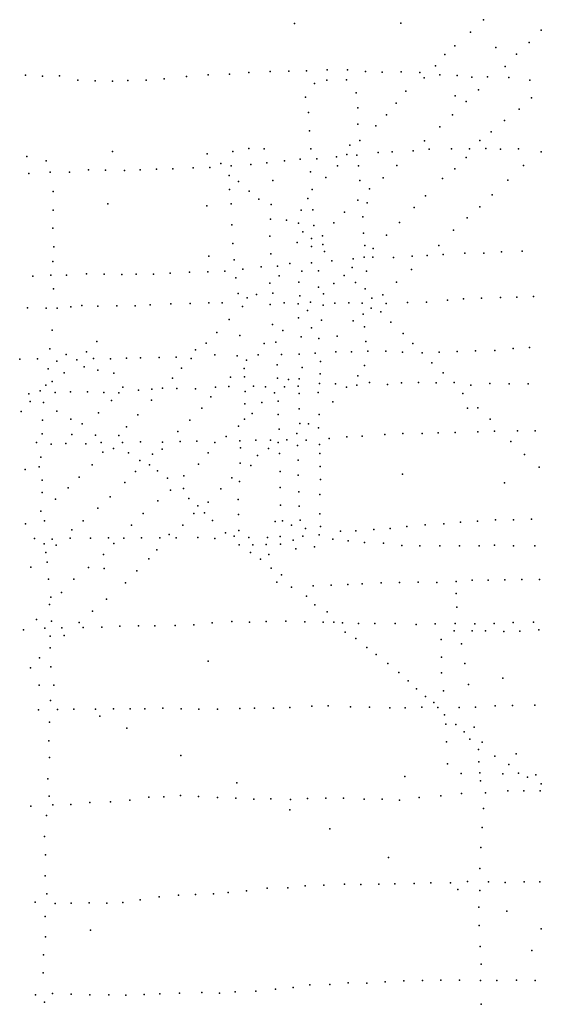
# Model space of a CAD drawing. Extents: x 13441597 to 13652829, y 199800 to 556143.
# Drawn here: x 13540488 to 13546290, y 333494 to 344441 of the extents above; entities that cross this region are included whole.
import ezdxf

# ---------------------------------------------------------------- set-up
doc = ezdxf.new("R2010")
doc.units = 0

msp = doc.modelspace()

# ---------------------------------------------------------------- linework, layer by layer
at = {"layer": 'sms_scatterpoint_vertices', "color": 100}
for p in [(13543544.5201, 344398.89639, 556.20001), (13544727.92175, 344402.58545, 555.20001), (13545647.43758, 344440.91615, 555.20001), (13545501.49314, 344303.54878, 555.20001), (13546287.8436, 344324.24517, 544.20001), (13546153.91671, 344186.08478, 545.20001), (13545326.6081, 344149.44579, 554.20001), (13545782.91554, 344132.61243, 554.20001), (13545215.16469, 344052.2065, 555.20001), (13546013.80205, 344057.93461, 544.20001), (13543035.5989, 343853.9074, 556.20001), (13543273.9046, 343864.3844, 556.20001), (13543481.56429, 343869.23507, 556.20001), (13543677.99653, 343872.86752, 556.20001), (13543908.05471, 343883.19863, 556.20001), (13544135.31991, 343882.34344, 556.20001), (13544333.62651, 343865.76732, 556.20001), (13544521.24946, 343859.11939, 556.20001), (13544730.44616, 343861.98506, 556.20001), (13544938.36868, 343852.67965, 555.20001), (13545111.72488, 343927.78022, 555.20001), (13545887.33165, 343921.93943, 545.20001), (13540553.69044, 343822.38088, 558.20001), (13540740.58091, 343814.67587, 558.20001), (13540932.55236, 343816.17776, 558.20001), (13541134.39526, 343770.27783, 558.20001), (13541328.03415, 343762.70171, 557.20001), (13541518.63697, 343757.09625, 558.20001), (13541691.71629, 343766.35647, 557.20001), (13541894.91577, 343769.08563, 557.20001), (13542094.16135, 343782.88065, 558.20001), (13542344.91512, 343809.7764, 557.20001), (13542583.10944, 343826.31877, 556.20001), (13542822.18398, 343835.79277, 556.20001), (13543905.65407, 343769.76012, 555.20001), (13544123.86724, 343771.77461, 555.20001), (13544987.47888, 343792.8439, 555.20001), (13545162.35536, 343826.46268, 555.20001), (13545352.99677, 343818.86519, 555.20001), (13545516.08586, 343800.63294, 555.20001), (13545692.96893, 343806.95698, 554.20001), (13545928.63303, 343798.1762, 547.20001), (13546161.71265, 343767.0759, 545.20001), (13543765.39484, 343729.70432, 555.20001), (13544783.96452, 343645.3012, 554.20001), (13545592.94323, 343660.31807, 544.20001), (13543665.39395, 343581.04969, 555.20001), (13544232.28047, 343627.98981, 555.20001), (13545330.197, 343592.66582, 544.20001), (13545454.32163, 343532.19921, 544.20001), (13546180.36085, 343571.00775, 541.20001), (13544249.59996, 343462.2692, 555.20001), (13544674.67254, 343512.66888, 555.20001), (13546043.20378, 343444.9374, 541.20001), (13543700.10348, 343407.5508, 555.20001), (13544567.55351, 343384.12717, 555.20001), (13545302.59746, 343382.57653, 544.20001), (13545881.24667, 343321.44414, 541.20001), (13543712.86354, 343204.28498, 555.20001), (13544249.97509, 343280.03561, 555.20001), (13544448.36204, 343259.41209, 555.20001), (13545160.29883, 343250.34147, 544.20001), (13545733.62735, 343193.1563, 541.20001), (13544270.63136, 343096.15276, 555.20001), (13544989.97687, 343092.27619, 546.20001), (13545607.12905, 343098.6727, 541.20001), (13541518.76909, 342975.49098, 557.20001), (13542857.57653, 342974.85429, 556.20001), (13543036.92343, 343010.56396, 555.20001), (13543207.28944, 343004.59882, 555.20001), (13543724.78038, 343006.06581, 555.20001), (13544159.83439, 343044.49094, 552.20001), (13544864.52511, 342981.61703, 554.20001), (13545042.63248, 343003.14532, 546.20001), (13545292.36225, 343004.74328, 546.20001), (13545489.60813, 343005.36902, 543.20001), (13545673.32056, 343007.76986, 541.20001), (13545836.17113, 343002.69719, 543.20001), (13546035.66642, 343003.36949, 546.20001), (13546287.51743, 342971.60702, 556.20001), (13540567.28431, 342918.51758, 557.20001), (13540781.16788, 342870.81056, 557.20001), (13542574.53649, 342949.38232, 555.20001), (13543433.22782, 342873.10631, 556.20001), (13543607.70062, 342888.48145, 556.20001), (13543793.62579, 342892.93289, 556.20001), (13544012.95349, 342916.22817, 556.20001), (13544128.00624, 342940.63198, 553.20001), (13544238.37268, 342934.57616, 555.20001), (13544474.0633, 342965.26609, 555.20001), (13544630.7092, 342971.20674, 554.20001), (13545455.38624, 342909.56321, 541.20001), (13541253.23052, 342773.17967, 557.20001), (13541442.3048, 342769.57021, 557.20001), (13541655.39069, 342765.39182, 557.20001), (13541827.05253, 342770.57707, 556.20001), (13542009.90505, 342779.0071, 556.20001), (13542192.1196, 342781.35217, 556.20001), (13542419.13414, 342794.64924, 556.20001), (13542603.57924, 342798.05119, 556.20001), (13542724.27731, 342841.78848, 555.20001), (13542838.74757, 342816.56511, 556.20001), (13543058.99483, 342830.75611, 556.20001), (13543235.68008, 342848.19414, 556.20001), (13544023.05573, 342816.1829, 553.20001), (13544257.81064, 342816.47982, 554.20001), (13544684.4895, 342821.34905, 545.20001), (13545328.73679, 342782.68005, 541.20001), (13546091.61446, 342818.11956, 556.20001), (13540587.94813, 342732.60718, 558.20001), (13540828.45981, 342746.13614, 557.20001), (13541043.00805, 342744.00377, 557.20001), (13542819.75272, 342707.88276, 556.20001), (13543303.78905, 342653.038, 555.20001), (13543722.05662, 342747.84145, 555.20001), (13543891.97413, 342685.17607, 553.20001), (13544272.86261, 342651.72968, 554.20001), (13544532.54911, 342682.86462, 546.20001), (13545189.75124, 342673.79271, 541.20001), (13545917.62186, 342655.9292, 556.20001), (13542821.09268, 342554.01567, 556.20001), (13542922.2436, 342640.92839, 555.20001), (13543038.96015, 342534.75178, 555.20001), (13543740.62809, 342554.80762, 555.20001), (13544379.57583, 342559.54882, 546.20001), (13540860.16208, 342531.06785, 558.20001), (13543146.34379, 342446.62738, 555.20001), (13543694.53256, 342451.69785, 553.20001), (13544250.61286, 342435.6663, 547.20001), (13545002.01227, 342484.01824, 540.20001), (13545744.35774, 342494.7662, 556.20001), (13540860.97462, 342323.53164, 557.20001), (13541468.7073, 342394.43883, 555.20001), (13542570.96993, 342370.19743, 556.20001), (13542839.82724, 342392.37008, 555.20001), (13543284.75195, 342384.38788, 555.20001), (13543620.375, 342324.78294, 553.20001), (13543747.87715, 342325.11626, 555.20001), (13544351.70326, 342404.12801, 547.20001), (13544873.97092, 342351.03721, 540.20001), (13545607.32323, 342361.6138, 556.20001), (13543277.97815, 342223.28372, 555.20001), (13543456.71016, 342211.40025, 555.20001), (13544100.87912, 342299.25062, 547.20001), (13544304.33561, 342248.34613, 544.20001), (13545463.36975, 342237.44579, 556.20001), (13540857.90796, 342123.01129, 556.20001), (13542847.08587, 342161.66634, 556.20001), (13543590.06038, 342179.44248, 552.20001), (13543759.32641, 342152.19964, 555.20001), (13543983.06644, 342180.63835, 545.20001), (13544711.26937, 342186.02839, 540.20001), (13545311.37361, 342101.99246, 556.20001), (13543270.97803, 342033.82688, 555.20001), (13543636.86375, 342082.10064, 554.20001), (13543733.51121, 342006.9422, 552.20001), (13543856.70433, 342037.5698, 550.20001), (13544313.67095, 342068.30342, 544.20001), (13544566.89781, 342043.63436, 540.20001), (13540866.21842, 341915.61283, 556.20001), (13542857.71994, 341951.27384, 555.20001), (13543574.53304, 341964.51666, 552.20001), (13543735.12124, 341919.90155, 549.20001), (13543858.5021, 341940.40816, 547.20001), (13544326.00552, 341928.81416, 543.20001), (13544418.83164, 341898.13549, 541.20001), (13545150.28563, 341930.93575, 556.20001), (13542591.75429, 341812.72313, 555.20001), (13542873.04234, 341771.34126, 555.20001), (13543279.87332, 341836.56418, 554.20001), (13543879.45778, 341861.82504, 546.20001), (13544198.21943, 341781.66753, 545.20001), (13544317.90787, 341799.07091, 541.20001), (13544416.88275, 341800.90443, 542.20001), (13544645.72477, 341797.04582, 545.20001), (13544853.21559, 341812.03002, 550.20001), (13545018.8671, 341818.14023, 556.20001), (13545199.42079, 341829.59048, 557.20001), (13545439.134, 341846.19062, 557.20001), (13545652.17354, 341845.08601, 557.20001), (13545845.39826, 341860.82666, 557.20001), (13546077.76332, 341869.19735, 557.20001), (13540854.98415, 341751.39044, 556.20001), (13542971.74873, 341665.84423, 556.20001), (13543173.73113, 341694.88561, 556.20001), (13543356.61072, 341702.31438, 555.20001), (13543492.59019, 341731.15137, 553.20001), (13543732.49256, 341737.6125, 546.20001), (13543958.59854, 341760.01998, 545.20001), (13544185.02236, 341684.22823, 541.20001), (13544844.74647, 341662.03069, 556.20001), (13540634.42071, 341590.41079, 557.20001), (13540835.97263, 341602.21187, 557.20001), (13541008.48615, 341602.34418, 557.20001), (13541230.30146, 341613.50871, 557.20001), (13541426.07786, 341613.0595, 557.20001), (13541622.71587, 341606.55316, 557.20001), (13541784.63887, 341611.55869, 557.20001), (13541974.4355, 341609.99166, 556.20001), (13542162.45278, 341623.58011, 556.20001), (13542376.78804, 341633.60555, 556.20001), (13542579.20079, 341639.36331, 556.20001), (13542768.84794, 341645.89973, 556.20001), (13542892.48768, 341571.23588, 555.20001), (13543375.10803, 341594.32445, 550.20001), (13543626.1854, 341645.53861, 546.20001), (13543812.17691, 341646.9539, 545.20001), (13544097.3872, 341596.54765, 540.20001), (13544346.98219, 341646.72992, 541.20001), (13540864.3297, 341446.81634, 556.20001), (13543270.89861, 341510.3906, 552.20001), (13543593.17114, 341524.44697, 541.20001), (13543813.22294, 341468.78261, 542.20001), (13543982.7766, 341507.3557, 541.20001), (13544221.83775, 341518.86862, 547.20001), (13544329.6431, 341448.98151, 542.20001), (13544680.08964, 341521.28469, 556.20001), (13542916.73364, 341395.51785, 555.20001), (13543016.60734, 341348.76442, 553.20001), (13543123.15928, 341387.18025, 552.20001), (13543302.19873, 341399.59983, 547.20001), (13543603.49528, 341371.75842, 539.20001), (13543866.36506, 341393.8323, 541.20001), (13544405.84422, 341344.08616, 553.20001), (13544525.90954, 341381.74651, 557.20001), (13545424.5945, 341336.65915, 556.20001), (13545623.24169, 341343.38649, 556.20001), (13545836.88529, 341350.39434, 556.20001), (13546016.03687, 341356.76271, 556.20001), (13546202.66779, 341364.2841, 556.20001), (13540573.38443, 341237.97206, 556.20001), (13540781.96679, 341234.715, 556.20001), (13540903.47617, 341234.92219, 556.20001), (13541057.75479, 341247.8816, 556.20001), (13541178.98501, 341263.2718, 556.20001), (13541356.86163, 341257.43064, 556.20001), (13541567.61904, 341258.27058, 556.20001), (13541771.6094, 341260.00033, 556.20001), (13541938.65315, 341272.1883, 556.20001), (13542168.7195, 341283.5139, 555.20001), (13542382.43877, 341286.44087, 555.20001), (13542591.60304, 341292.32316, 555.20001), (13542738.5877, 341294.02255, 555.20001), (13542966.64465, 341251.65951, 553.20001), (13543275.23706, 341275.58319, 543.20001), (13543427.90245, 341294.60359, 543.20001), (13543584.14704, 341282.30535, 542.20001), (13543724.06511, 341301.09205, 540.20001), (13543861.95744, 341267.19489, 541.20001), (13543992.80257, 341289.86516, 541.20001), (13544147.26682, 341292.72454, 545.20001), (13544297.38207, 341287.40485, 549.20001), (13544397.39044, 341233.57278, 556.20001), (13544562.93321, 341286.25015, 556.20001), (13544802.7651, 341296.77098, 557.20001), (13545011.23558, 341299.62533, 556.20001), (13545245.61177, 341321.18654, 556.20001), (13543588.56608, 341124.44539, 537.20001), (13543690.52668, 341208.33908, 541.20001), (13544310.14793, 341165.13518, 554.20001), (13544506.17218, 341192.05309, 555.20001), (13542818.54442, 341107.18317, 553.20001), (13543300.40257, 341050.27263, 541.20001), (13543735.32418, 341016.80276, 540.20001), (13543844.05197, 341099.80987, 542.20001), (13544195.96714, 341093.16175, 557.20001), (13544324.73227, 341025.6876, 557.20001), (13544617.05487, 341077.67664, 556.20001), (13540848.00774, 340987.87919, 556.20001), (13542680.95869, 340961.88939, 553.20001), (13542938.07569, 340930.18665, 543.20001), (13543413.38121, 340984.52657, 541.20001), (13543620.16521, 340916.46568, 540.20001), (13543815.55395, 340896.79327, 545.20001), (13544018.34831, 340922.81972, 557.20001), (13544754.40815, 340951.64212, 556.20001), (13540823.26926, 340782.91101, 556.20001), (13541345.33816, 340864.39012, 556.20001), (13542560.84468, 340845.2672, 553.20001), (13543206.77563, 340839.97889, 541.20001), (13543338.52328, 340854.56244, 540.20001), (13544338.22951, 340863.94605, 557.20001), (13544861.48772, 340840.23364, 556.20001), (13545977.12535, 340787.04298, 557.20001), (13546159.95527, 340797.5306, 557.20001), (13541005.20899, 340719.43233, 556.20001), (13541231.21565, 340747.88529, 556.20001), (13541675.0768, 340677.07986, 556.20001), (13541830.29507, 340679.9373, 556.20001), (13542038.75243, 340683.77649, 556.20001), (13542227.67643, 340689.28248, 556.20001), (13542395.22805, 340674.14706, 554.20001), (13542445.23183, 340769.2265, 553.20001), (13542657.03956, 340713.39885, 547.20001), (13542906.26851, 340702.81155, 541.20001), (13543140.80201, 340716.25424, 542.20001), (13543398.82364, 340716.97165, 542.20001), (13543595.22699, 340723.63969, 546.20001), (13543775.0775, 340733.04056, 557.20001), (13544004.36143, 340746.39508, 557.20001), (13544176.82564, 340749.58775, 557.20001), (13544360.48125, 340756.02637, 557.20001), (13544560.7459, 340756.69961, 557.20001), (13544745.50778, 340743.92535, 557.20001), (13544966.14981, 340737.89284, 557.20001), (13545153.55463, 340744.40743, 556.20001), (13545352.20704, 340751.1324, 556.20001), (13545556.85812, 340757.97054, 556.20001), (13545774.27526, 340764.03535, 556.20001), (13540487.84591, 340667.40836, 557.20001), (13540685.03709, 340672.0408, 557.20001), (13540900.80096, 340645.63039, 557.20001), (13541121.83861, 340658.80429, 557.20001), (13541205.02335, 340581.36281, 556.20001), (13541309.11431, 340672.37189, 557.20001), (13541496.68775, 340669.7474, 556.20001), (13542286.97805, 340564.83224, 551.20001), (13542983.85054, 340563.51383, 541.20001), (13543011.39411, 340656.15499, 539.20001), (13543352.14103, 340604.73982, 541.20001), (13543630.2215, 340575.45712, 557.20001), (13543833.03852, 340640.96771, 553.20001), (13544322.93284, 340596.37665, 557.20001), (13545073.21262, 340627.49746, 556.20001), (13540804.90086, 340557.81098, 556.20001), (13540981.98985, 340513.47944, 557.20001), (13541357.23759, 340543.66399, 556.20001), (13541535.58545, 340512.52167, 556.20001), (13542186.2442, 340454.64402, 552.20001), (13542834.09928, 340467.60441, 541.20001), (13542987.06942, 340470.42822, 541.20001), (13543354.17793, 340453.92296, 546.20001), (13543830.29864, 340505.24915, 557.20001), (13544249.33474, 340479.5946, 556.20001), (13545199.84775, 340513.41605, 556.20001), (13540778.23414, 340376.09368, 556.20001), (13540850.93925, 340419.95176, 554.20001), (13541634.5095, 340354.37573, 555.20001), (13542076.49242, 340345.30257, 551.20001), (13542664.39939, 340355.12882, 542.20001), (13542815.79585, 340361.97222, 541.20001), (13543087.24411, 340366.9836, 542.20001), (13543222.38663, 340360.36775, 547.20001), (13543433.92117, 340360.22674, 553.20001), (13543477.43463, 340441.01431, 556.20001), (13543584.58632, 340366.0493, 557.20001), (13543595.79936, 340449.27725, 555.20001), (13543823.32259, 340395.77584, 557.20001), (13543998.93874, 340390.92585, 557.20001), (13544124.83926, 340356.80824, 556.20001), (13544239.21132, 340378.16242, 556.20001), (13544378.96579, 340406.06205, 556.20001), (13544580.35852, 340386.50735, 556.20001), (13544733.08527, 340402.50021, 556.20001), (13544922.79877, 340406.0183, 556.20001), (13545120.12349, 340403.60453, 556.20001), (13545320.35376, 340406.30866, 556.20001), (13545505.38221, 340379.37119, 556.20001), (13545718.86562, 340395.48682, 556.20001), (13545933.43733, 340393.40062, 556.20001), (13546142.74131, 340392.2309, 556.20001), (13540590.19258, 340281.52091, 556.20001), (13540714.07456, 340316.19365, 556.20001), (13540883.23898, 340295.00201, 556.20001), (13541051.82712, 340305.18681, 556.20001), (13541241.6531, 340302.60156, 556.20001), (13541422.53668, 340296.81607, 556.20001), (13541591.40401, 340291.82333, 556.20001), (13541809.16587, 340320.13025, 555.20001), (13541957.45144, 340332.98533, 554.20001), (13542234.86161, 340340.12122, 547.20001), (13542442.68419, 340337.87768, 542.20001), (13542612.35132, 340248.87429, 541.20001), (13542997.59526, 340306.60631, 541.20001), (13543321.88962, 340293.35979, 556.20001), (13543598.06242, 340286.3152, 557.20001), (13543807.19835, 340294.23287, 556.20001), (13545417.14733, 340283.57482, 556.20001), (13540603.03838, 340194.68654, 556.20001), (13540754.02099, 340183.28459, 556.20001), (13541510.44637, 340207.31324, 556.20001), (13541953.72672, 340209.39841, 549.20001), (13542990.33241, 340171.81688, 544.20001), (13543182.89774, 340183.47264, 556.20001), (13543362.64041, 340198.94286, 557.20001), (13543969.63492, 340190.93149, 556.20001), (13540504.52583, 340085.55918, 556.20001), (13540902.77913, 340088.82234, 556.20001), (13541363.68083, 340070.9708, 556.20001), (13541803.66168, 340048.69364, 546.20001), (13542515.64686, 340123.57225, 541.20001), (13543073.35489, 340062.99327, 556.20001), (13543362.33421, 340053.14493, 557.20001), (13543596.72586, 340115.18702, 557.20001), (13543817.70955, 340050.42767, 556.20001), (13545468.14585, 340122.53023, 556.20001), (13545584.37493, 340124.68915, 556.20001), (13540740.37988, 339986.61991, 556.20001), (13541058.17572, 340000.5577, 556.20001), (13541181.40909, 339948.15082, 556.20001), (13541674.85648, 339914.70474, 546.20001), (13542379.36619, 339988.42897, 542.20001), (13542922.1544, 339923.52139, 556.20001), (13542986.779, 339998.62301, 552.20001), (13543603.52552, 339950.28396, 557.20001), (13543699.56512, 339949.02259, 556.20001), (13545720.97056, 339999.65865, 556.20001), (13540739.41846, 339834.73563, 556.20001), (13541066.58692, 339828.59673, 556.20001), (13541331.47881, 339823.34209, 556.20001), (13541588.87212, 339817.95254, 546.20001), (13542248.18378, 339861.48007, 542.20001), (13542784.80747, 339805.56755, 556.20001), (13543373.65011, 339887.31284, 557.20001), (13543571.83968, 339838.329, 558.20001), (13543809.96367, 339901.45471, 556.20001), (13544127.58979, 339803.05067, 557.20001), (13544296.96794, 339811.24923, 557.20001), (13544549.43208, 339829.08818, 557.20001), (13544748.03628, 339838.84417, 557.20001), (13544964.78751, 339840.83893, 557.20001), (13545141.68271, 339848.17078, 557.20001), (13545329.9011, 339851.66444, 557.20001), (13545584.05195, 339859.42173, 557.20001), (13545767.69576, 339866.88383, 556.20001), (13546023.45906, 339868.60132, 557.20001), (13546220.75107, 339868.2213, 556.20001), (13540675.12057, 339741.42255, 557.20001), (13540838.2344, 339723.15673, 556.20001), (13541002.40193, 339729.21011, 556.20001), (13541225.24594, 339726.21893, 556.20001), (13541393.78235, 339739.44258, 556.20001), (13541631.56806, 339739.76754, 547.20001), (13541832.46072, 339747.51524, 547.20001), (13542075.57015, 339743.89309, 542.20001), (13542274.19441, 339752.61536, 543.20001), (13542457.93298, 339754.99021, 543.20001), (13542658.50493, 339739.45306, 550.20001), (13542935.71676, 339757.73062, 558.20001), (13543115.59378, 339766.11417, 558.20001), (13543276.14221, 339765.03002, 557.20001), (13543364.36407, 339740.33653, 556.20001), (13543460.59319, 339769.45103, 557.20001), (13543578.04038, 339705.81315, 556.20001), (13543674.43905, 339766.31754, 557.20001), (13543823.08221, 339719.45699, 556.20001), (13543929.88482, 339785.21718, 557.20001), (13545952.15436, 339749.8314, 556.20001), (13541412.25295, 339632.46317, 547.20001), (13541533.00747, 339674.16991, 546.20001), (13541696.7187, 339623.52299, 544.20001), (13541966.9929, 339611.28765, 541.20001), (13542071.02546, 339664.83864, 541.20001), (13542583.33968, 339625.68505, 555.20001), (13542944.63552, 339680.94937, 557.20001), (13543134.51893, 339594.34786, 557.20001), (13543254.57884, 339673.51148, 557.20001), (13543376.39429, 339617.04039, 556.20001), (13543827.97279, 339617.29035, 556.20001), (13546102.59094, 339606.8364, 556.20001), (13540706.38406, 339468.63669, 556.20001), (13540721.68002, 339575.22419, 556.20001), (13541295.55287, 339492.6245, 547.20001), (13541822.76429, 339540.79793, 541.20001), (13541931.66092, 339493.19331, 542.20001), (13542476.17122, 339498.16535, 556.20001), (13542941.79407, 339509.79355, 557.20001), (13543060.04934, 339483.62842, 557.20001), (13543585.51495, 339544.97236, 556.20001), (13543831.40013, 339472.57388, 556.20001), (13540548.65956, 339438.40509, 556.20001), (13541775.48913, 339419.44663, 542.20001), (13542022.16505, 339426.01395, 543.20001), (13542314.27823, 339368.62494, 557.20001), (13543385.32806, 339417.75357, 556.20001), (13543585.6404, 339375.89612, 556.20001), (13544747.42537, 339386.26884, 556.20001), (13546266.50853, 339465.10565, 556.20001), (13540737.61184, 339320.38083, 555.20001), (13541151.04958, 339355.31271, 546.20001), (13541659.2606, 339294.80144, 542.20001), (13542132.42792, 339345.02475, 544.20001), (13542848.0476, 339346.0718, 557.20001), (13542932.764, 339308.15012, 556.20001), (13543833.29025, 339329.85387, 556.20001), (13545881.92144, 339290.89901, 555.20001), (13540737.83404, 339185.72985, 549.20001), (13541025.74422, 339234.55376, 547.20001), (13542165.65377, 339210.98173, 557.20001), (13542310.85359, 339228.84435, 549.20001), (13542726.53785, 339223.34847, 557.20001), (13543383.38934, 339238.51475, 556.20001), (13543592.02694, 339192.7614, 556.20001), (13543825.16861, 339160.62504, 556.20001), (13540885.49534, 339110.48367, 545.20001), (13541495.65185, 339135.8745, 542.20001), (13542025.29897, 339092.97723, 557.20001), (13542369.89796, 339118.56377, 557.20001), (13542468.18381, 339036.34291, 557.20001), (13542585.97744, 339075.97573, 557.20001), (13542917.71584, 339107.40805, 556.20001), (13543389.24879, 339043.22091, 556.20001), (13543596.48333, 339032.87726, 556.20001), (13540721.43387, 338975.85277, 547.20001), (13541357.67316, 339010.83079, 543.20001), (13541862.9115, 338949.2568, 557.20001), (13542423.23876, 338951.48123, 557.20001), (13542543.87992, 338958.76807, 556.20001), (13542920.83582, 338938.38719, 556.20001), (13543825.38836, 338945.99043, 556.20001), (13540550.75133, 338834.01446, 547.20001), (13540764.6487, 338869.32727, 546.20001), (13541193.01263, 338868.08588, 543.20001), (13541731.72005, 338822.31089, 557.20001), (13542303.39228, 338819.6789, 557.20001), (13542633.24288, 338872.33356, 556.20001), (13543328.83594, 338861.88915, 555.20001), (13543411.96334, 338869.49992, 556.20001), (13543511.88642, 338820.72447, 555.20001), (13543606.13295, 338876.12648, 556.20001), (13544998.65378, 338823.95733, 557.20001), (13545206.24676, 338834.89636, 557.20001), (13545392.69183, 338853.54419, 557.20001), (13545580.73044, 338867.16091, 557.20001), (13545779.26754, 338880.97431, 556.20001), (13545981.79861, 338881.70187, 556.20001), (13546182.00466, 338886.43779, 556.20001), (13541069.54524, 338769.63429, 543.20001), (13542149.2762, 338715.59426, 557.20001), (13542777.51509, 338737.3027, 556.20001), (13542926.35499, 338761.31105, 554.20001), (13543667.84728, 338784.12254, 555.20001), (13543819.17711, 338714.02527, 557.20001), (13543832.45283, 338807.41593, 556.20001), (13544054.74357, 338753.81974, 557.20001), (13544225.68561, 338759.00922, 557.20001), (13544426.47399, 338772.85246, 557.20001), (13544610.07052, 338783.3415, 557.20001), (13544794.94153, 338806.00503, 557.20001), (13540651.2309, 338672.85548, 546.20001), (13540761.1206, 338612.10169, 543.20001), (13540848.64387, 338666.35622, 544.20001), (13540894.153, 338598.34596, 543.20001), (13541049.52757, 338675.10911, 544.20001), (13541273.77008, 338678.21858, 545.20001), (13541474.03399, 338679.87672, 547.20001), (13541533.70027, 338617.19036, 557.20001), (13541645.87573, 338676.96378, 557.20001), (13541843.10277, 338680.59417, 558.20001), (13542046.40365, 338680.28837, 558.20001), (13542229.45692, 338679.61125, 557.20001), (13542470.9661, 338682.0383, 557.20001), (13542657.9557, 338671.31276, 558.20001), (13542872.75105, 338698.56243, 557.20001), (13542928.55693, 338601.38525, 556.20001), (13543036.53086, 338685.38674, 557.20001), (13543079.34595, 338601.13186, 556.20001), (13543227.81046, 338604.88631, 556.20001), (13543245.09999, 338684.17649, 557.20001), (13543383.70288, 338693.82447, 557.20001), (13543389.75471, 338609.90328, 556.20001), (13543528.43438, 338656.00162, 556.20001), (13543638.65428, 338699.54967, 557.20001), (13543971.59569, 338666.22295, 556.20001), (13544139.96967, 338648.07798, 556.20001), (13544322.62982, 338628.17394, 556.20001), (13544533.58078, 338619.93248, 556.20001), (13544738.83282, 338595.38817, 556.20001), (13545768.78604, 338597.29403, 556.20001), (13540777.13472, 338516.21359, 543.20001), (13541421.14131, 338496.66378, 557.20001), (13542014.34974, 338547.06764, 557.20001), (13543056.16855, 338515.65843, 556.20001), (13543260.63238, 338493.11112, 556.20001), (13543561.01448, 338557.38417, 556.20001), (13543765.40476, 338579.38768, 556.20001), (13544939.94155, 338592.03025, 556.20001), (13545159.77948, 338590.03411, 556.20001), (13545378.81119, 338591.06247, 556.20001), (13545597.09301, 338592.07901, 556.20001), (13545980.43152, 338592.11623, 556.20001), (13546216.74904, 338591.44918, 555.20001), (13540794.06617, 338411.23036, 544.20001), (13541923.20516, 338445.15699, 557.20001), (13543167.78979, 338442.79875, 556.20001), (13540612.80135, 338355.25504, 543.20001), (13541255.05191, 338349.84243, 560.20001), (13541427.79493, 338338.84481, 557.20001), (13541789.06723, 338315.1192, 557.20001), (13543285.89728, 338343.73585, 556.20001), (13543399.07607, 338267.86872, 556.20001), (13540807.32825, 338220.12199, 544.20001), (13541090.12541, 338221.26771, 553.20001), (13541664.03865, 338179.17521, 557.20001), (13543348.0586, 338186.94275, 556.20001), (13543951.03793, 338155.56944, 556.20001), (13544139.19539, 338163.10164, 556.20001), (13544296.64313, 338168.04176, 556.20001), (13544507.2608, 338178.01786, 556.20001), (13544712.70386, 338183.85019, 556.20001), (13544921.97158, 338185.70553, 555.20001), (13545129.04585, 338184.48475, 554.20001), (13545342.66286, 338194.52425, 556.20001), (13545520.18916, 338208.95766, 555.20001), (13545700.19072, 338211.28908, 555.20001), (13545884.71065, 338212.69346, 555.20001), (13546072.21147, 338215.16723, 556.20001), (13546269.48018, 338216.81183, 555.20001), (13540954.06633, 338072.97566, 557.20001), (13543512.62817, 338131.26227, 556.20001), (13543751.68758, 338144.79444, 556.20001), (13545342.16215, 338059.85941, 556.20001), (13540818.49517, 337938.86764, 557.20001), (13540835.7193, 338022.2044, 550.20001), (13541455.08518, 337997.14051, 557.20001), (13543676.50345, 338032.03493, 556.20001), (13543769.79247, 337936.56533, 556.20001), (13541297.74958, 337863.64172, 557.20001), (13543907.76034, 337859.13428, 556.20001), (13545349.44264, 337910.1523, 556.20001), (13540676.01759, 337772.23546, 557.20001), (13540841.37672, 337755.02308, 557.20001), (13541148.5313, 337737.38035, 557.20001), (13542630.21069, 337735.30129, 557.20001), (13542848.25754, 337749.44874, 557.20001), (13543044.91087, 337743.96682, 557.20001), (13543230.87815, 337748.41365, 557.20001), (13543449.8616, 337752.45973, 557.20001), (13543657.76429, 337747.191, 557.20001), (13543862.68606, 337740.85659, 557.20001), (13543981.19588, 337742.03683, 556.20001), (13544079.56961, 337736.77031, 557.20001), (13544255.26259, 337728.886, 556.20001), (13544439.80506, 337729.26655, 557.20001), (13544665.65074, 337727.37678, 557.20001), (13545109.05539, 337725.47509, 556.20001), (13545331.82636, 337727.58468, 556.20001), (13545550.17285, 337725.56447, 557.20001), (13545766.17555, 337728.56504, 557.20001), (13545976.02814, 337739.55291, 556.20001), (13546204.77977, 337742.79469, 557.20001), (13540530.34072, 337657.18013, 557.20001), (13540766.31361, 337675.68636, 558.20001), (13540955.31852, 337678.14546, 557.20001), (13541193.78263, 337683.54013, 557.20001), (13541402.9988, 337688.39938, 557.20001), (13541602.37251, 337698.14167, 557.20001), (13541807.87607, 337700.91145, 557.20001), (13541990.13131, 337703.2549, 557.20001), (13542216.65194, 337705.40301, 557.20001), (13542425.06194, 337713.29415, 557.20001), (13544109.24717, 337633.03762, 556.20001), (13544896.16509, 337716.4638, 557.20001), (13545320.59916, 337645.36799, 555.20001), (13545520.87253, 337647.06179, 555.20001), (13545670.91827, 337646.81166, 555.20001), (13545871.37979, 337638.38755, 556.20001), (13546052.13583, 337640.7357, 555.20001), (13546263.37605, 337657.8267, 556.20001), (13540827.1765, 337588.72146, 557.20001), (13540983.12862, 337593.61109, 557.20001), (13544225.3758, 337560.26644, 556.20001), (13545175.29994, 337551.55089, 556.20001), (13545401.28084, 337502.08586, 557.20001), (13540828.09306, 337457.12058, 557.20001), (13544349.47332, 337462.33226, 556.20001), (13540709.32039, 337347.62048, 557.20001), (13542582.55462, 337309.19523, 556.20001), (13544452.9856, 337382.24142, 556.20001), (13544583.87221, 337282.40936, 556.20001), (13545179.69354, 337355.2176, 557.20001), (13545439.08799, 337284.09914, 556.20001), (13540607.13859, 337233.36333, 557.20001), (13540832.70935, 337246.61702, 557.20001), (13544706.49162, 337183.43723, 557.20001), (13545179.96172, 337179.05671, 556.20001), (13544808.7692, 337089.15082, 556.20001), (13545861.49405, 337120.84282, 556.20001), (13540705.2014, 337040.77437, 557.20001), (13540869.44411, 337043.79048, 557.20001), (13544902.64782, 337002.80868, 556.20001), (13545200.91098, 336979.99332, 556.20001), (13545481.7339, 337047.97828, 557.20001), (13540829.87451, 336869.93581, 559.20001), (13545001.79572, 336915.5522, 557.20001), (13545095.30023, 336849.45283, 556.20001), (13540698.20044, 336768.29844, 558.20001), (13540907.44364, 336772.14103, 558.20001), (13541091.22485, 336773.49272, 558.20001), (13541331.98559, 336776.90599, 556.20001), (13541533.03484, 336777.56633, 557.20001), (13541715.33473, 336777.88338, 556.20001), (13541880.36658, 336778.89639, 556.20001), (13542079.82273, 336784.59446, 556.20001), (13542285.46513, 336780.28385, 559.20001), (13542479.89533, 336773.74346, 556.20001), (13542686.94457, 336774.52464, 558.20001), (13542937.399, 336781.17107, 558.20001), (13543100.83754, 336787.22576, 558.20001), (13543311.69271, 336785.04557, 557.20001), (13543493.09316, 336793.45982, 557.20001), (13543736.66652, 336807.075, 557.20001), (13543920.39152, 336811.48587, 558.20001), (13544165.89539, 336801.8551, 557.20001), (13544379.76936, 336798.72825, 558.20001), (13544606.46801, 336791.79128, 557.20001), (13544774.51868, 336791.8688, 556.20001), (13544962.7436, 336796.37152, 556.20001), (13545139.81276, 336795.60656, 557.20001), (13545374.68638, 336792.87872, 556.20001), (13545557.66145, 336797.2889, 556.20001), (13545777.98473, 336810.49415, 557.20001), (13545969.20936, 336815.06095, 556.20001), (13546216.68198, 336820.67564, 556.20001), (13540820.03018, 336629.80582, 556.20001), (13541379.24166, 336695.76697, 560.20001), (13545212.60054, 336713.93656, 556.20001), (13541680.28458, 336562.60008, 556.20001), (13545228.7848, 336609.95482, 557.20001), (13545340.64468, 336605.9564, 557.20001), (13545432.18337, 336524.63517, 557.20001), (13545543.02868, 336575.29107, 556.20001), (13540811.09075, 336422.09066, 556.20001), (13545234.71629, 336411.6252, 556.20001), (13545495.97322, 336442.79898, 556.20001), (13545633.87877, 336409.92468, 557.20001), (13545589.68986, 336325.07069, 556.20001), (13540818.97346, 336237.97064, 556.20001), (13542280.05264, 336259.78734, 558.20001), (13545593.69014, 336190.48944, 556.20001), (13545771.81045, 336254.5455, 556.20001), (13546009.96937, 336277.19637, 556.20001), (13545246.76183, 336166.83647, 556.20001), (13545928.09626, 336161.26764, 557.20001), (13540801.57273, 336000.73924, 559.20001), (13544772.20369, 336026.41588, 559.20001), (13545397.27151, 336061.29841, 555.20001), (13545606.46483, 336068.22055, 555.20001), (13545613.36921, 335979.2534, 556.20001), (13545863.28418, 336055.78079, 555.20001), (13546034.92108, 336065.04621, 555.20001), (13546137.7868, 336020.38649, 556.20001), (13546228.87264, 336044.35457, 556.20001), (13542903.12423, 335955.39532, 558.20001), (13545917.83985, 335865.44217, 556.20001), (13546094.8976, 335865.69675, 556.20001), (13546278.66777, 335868.10248, 556.20001), (13546288.5056, 335944.21913, 556.20001), (13540814.1227, 335807.59294, 558.20001), (13541712.2488, 335763.35713, 559.20001), (13541923.96086, 335796.61523, 558.20001), (13542091.1753, 335801.71961, 558.20001), (13542276.97201, 335816.27966, 558.20001), (13542475.23512, 335805.75994, 557.20001), (13542689.32328, 335791.48407, 557.20001), (13542893.47485, 335787.15128, 557.20001), (13543092.54467, 335773.61449, 558.20001), (13543280.02809, 335778.08942, 557.20001), (13543498.46757, 335772.00111, 558.20001), (13543689.57003, 335783.63343, 556.20001), (13543893.62842, 335784.37012, 556.20001), (13544088.66799, 335785.95418, 557.20001), (13544320.72036, 335774.05103, 557.20001), (13544518.04758, 335773.65623, 557.20001), (13544713.31242, 335763.10045, 558.20001), (13544931.09575, 335792.44938, 558.20001), (13545173.79781, 335813.15074, 557.20001), (13545403.69299, 335836.65427, 557.20001), (13545669.13884, 335844.62139, 556.20001), (13540613.5527, 335698.61644, 557.20001), (13540855.65753, 335711.16111, 558.20001), (13541055.89175, 335715.85187, 557.20001), (13541266.30975, 335737.94316, 561.20001), (13541498.7755, 335744.24283, 558.20001), (13543491.61857, 335655.44324, 558.20001), (13545647.60363, 335671.09277, 555.20001), (13540785.83092, 335591.42289, 557.20001), (13543936.70781, 335442.96025, 557.20001), (13545633.53263, 335459.22981, 556.20001), (13540764.54891, 335361.20739, 560.20001), (13545618.13043, 335238.23012, 555.20001), (13540775.05305, 335156.88663, 557.20001), (13544590.80064, 335127.03825, 558.20001), (13545605.99117, 335003.11678, 556.20001), (13540770.36407, 334921.9136, 557.20001), (13543240.5969, 334785.16427, 557.20001), (13543471.60955, 334789.4322, 557.20001), (13543662.53317, 334811.1853, 557.20001), (13543872.46955, 334819.11744, 557.20001), (13544099.60054, 334830.40709, 557.20001), (13544282.72264, 334827.72231, 557.20001), (13544484.50206, 334830.44685, 558.20001), (13544660.74261, 334834.72476, 557.20001), (13544877.52277, 334837.73079, 557.20001), (13545061.97613, 334844.18899, 557.20001), (13545278.02497, 334846.17283, 556.20001), (13545361.95714, 334770.78472, 557.20001), (13545469.13459, 334857.82011, 556.20001), (13545704.04712, 334854.08358, 556.20001), (13545889.47601, 334848.41725, 556.20001), (13546098.69925, 334854.33182, 556.20001), (13546274.9772, 334856.59805, 556.20001), (13540788.31301, 334720.76689, 557.20001), (13541828.6502, 334656.87282, 562.20001), (13542041.12251, 334690.14582, 560.20001), (13542256.16141, 334706.25654, 558.20001), (13542445.06047, 334715.81274, 558.20001), (13542643.76596, 334722.51403, 558.20001), (13542805.53253, 334738.65994, 557.20001), (13543009.30124, 334755.58231, 557.20001), (13545607.5027, 334760.15743, 556.20001), (13540660.94046, 334629.33341, 557.20001), (13540881.78864, 334615.16444, 558.20001), (13541061.78125, 334619.48332, 562.20001), (13541261.31224, 334622.13791, 561.20001), (13541458.74198, 334616.65605, 557.20001), (13541633.3725, 334626.95551, 563.20001), (13545595.94189, 334574.66479, 557.20001), (13540772.67048, 334469.39365, 559.20001), (13545905.90225, 334529.80149, 556.20001), (13545600.48914, 334370.23484, 556.20001), (13546289.96189, 334333.44112, 556.20001), (13540773.77714, 334245.66393, 557.20001), (13541275.87584, 334319.68487, 556.59998), (13545610.85077, 334135.53945, 556.20001), (13540751.99153, 334042.77522, 563.20001), (13546184.91493, 334091.53693, 555.13), (13545621.24826, 333939.31775, 555.20001), (13540748.88294, 333844.27922, 563.20001), (13543531.11273, 333680.89125, 557.20001), (13543715.16397, 333709.60472, 557.20001), (13543939.41813, 333714.7647, 556.20001), (13544143.15793, 333733.72143, 556.20001), (13544348.82862, 333729.42948, 558.20001), (13544554.93074, 333742.35897, 556.20001), (13544761.07018, 333753.26614, 556.20001), (13544969.57229, 333758.14431, 556.20001), (13545172.86139, 333760.90278, 556.20001), (13545380.68849, 333761.72241, 556.20001), (13545613.36208, 333757.94317, 556.20001), (13545794.93664, 333758.279, 556.20001), (13546012.45838, 333762.32189, 556.20001), (13546221.09213, 333760.12685, 556.20001), (13540664.83307, 333599.74983, 557.20001), (13540854.4175, 333613.35499, 563.20001), (13541059.41241, 333604.9711, 561.20001), (13541267.35202, 333599.68051, 558.20001), (13541478.21762, 333598.49542, 559.20001), (13541667.3682, 333594.88783, 557.20001), (13541874.29722, 333603.75842, 557.20001), (13542045.97236, 333611.98162, 557.20001), (13542265.72709, 333617.0422, 557.20001), (13542513.19738, 333624.64077, 557.20001), (13542711.38635, 333619.18361, 558.20001), (13542884.48664, 333631.48922, 557.20001), (13543113.93611, 333639.77424, 557.20001), (13543331.87253, 333662.02314, 558.20001), (13540763.11714, 333518.53374, 558.20001), (13545622.01879, 333493.85515, 555.20001)]:
    msp.add_point(p, dxfattribs=at)

doc.saveas('drawing.dxf')
